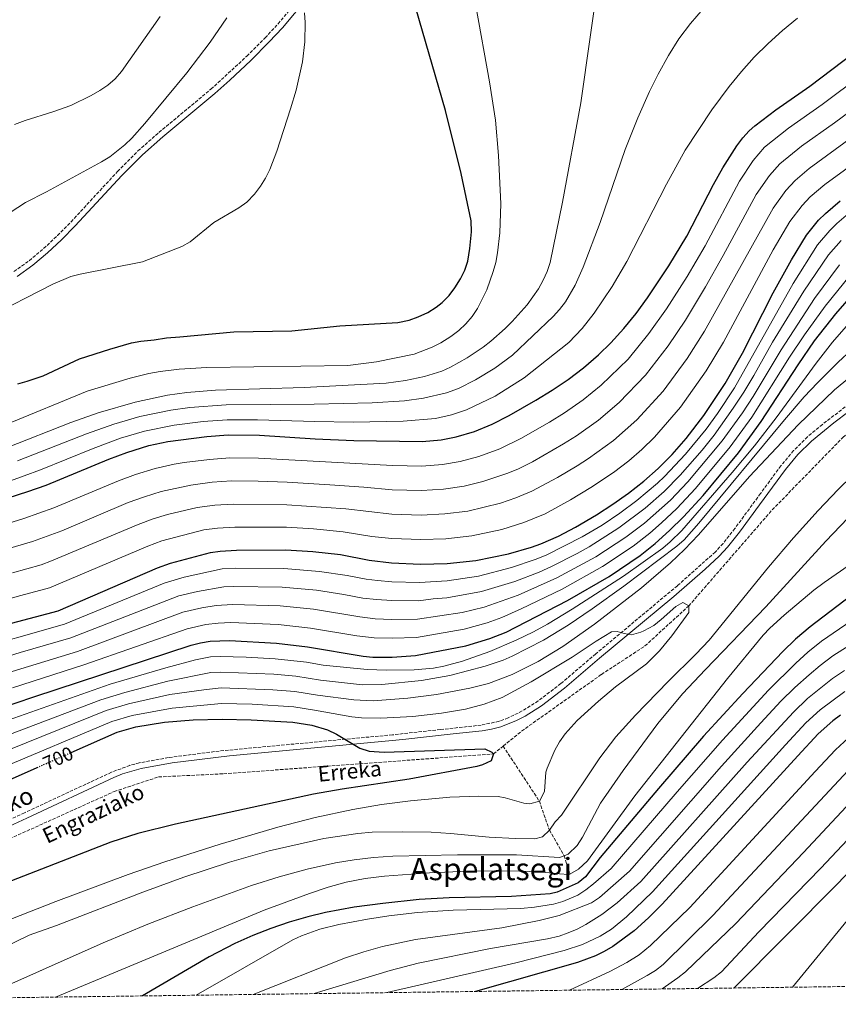
# Model space of a CAD drawing. Units: metres. Extents: x 589907 to 593331, y 4766038 to 4768397.
# Drawn here: x 590863 to 591286, y 4766046 to 4766556 of the extents above; entities that cross this region are included whole.
import ezdxf
from ezdxf.enums import TextEntityAlignment as Align

# ---------------------------------------------------------------- set-up
doc = ezdxf.new("R2010")
doc.units = ezdxf.units.M
doc.header["$MEASUREMENT"] = 0
doc.linetypes.add('DGN Style 3', pattern=[2.435891, 1.739922, -0.695969])
doc.linetypes.add('DGN Style 5', pattern=[1.217945, 0.521977, -0.695969])
for name, color, linetype, lineweight in [('Barranco lineal', 142, 'DGN Style 3', 13), ('Camino', 7, 'DGN Style 3', 0), ('Cota de curva de nivel directora', 7, 'Continuous', 0), ('Curva de nivel directora', 30, 'Continuous', 30), ('Curva de nivel directora no vista', 30, 'DGN Style 5', 30), ('Curva de nivel intermedia', 30, 'Continuous', 0), ('Margen derecho', 7, 'Continuous', 0), ('Texto de arroyo-regatas y barrancos', 142, 'Continuous', 0), ('Texto de Área (paraje) menor', 7, 'Continuous', 0), ('Zona arbolada', 92, 'DGN Style 3', 0)]:
    doc.layers.add(name, color=color, linetype=linetype, lineweight=lineweight)
doc.styles.add('Style-Arial', font='arial.ttf')

msp = doc.modelspace()

# ---------------------------------------------------------------- linework, layer by layer
at = {"layer": 'Barranco lineal', "color": 142, "linetype": 'DGN Style 3', "lineweight": 13}
for points in [[(591208.76, 4766252.5, 705), (591251.92, 4766302.16, 706.49), (591288.51, 4766339.7, 707.63), (591343.78, 4766386.06, 710.72), (591397.39, 4766418.91, 710), (591550.39, 4766476.51, 715), (591613.21, 4766490.33, 720), (591637.89, 4766496.83, 720.32)], [(591112.81, 4766180.03, 700.62), (591122.37, 4766187.77, 701.8), (591163.67, 4766217.09, 702.96), (591186.12, 4766231.8, 703.86), (591208.76, 4766252.5, 705)], [(590684.95, 4766047.57, 691.05), (590698.03, 4766052.81, 691.13), (590702.48, 4766055.13, 691.13), (590707.94, 4766059.43, 691.13), (590714.48, 4766065.87, 691.21), (590726.75, 4766072.67, 691.21), (590761.2, 4766086.93, 691.76), (590789.3, 4766100.33, 693.56), (590822.11, 4766116.03, 695), (590911.67, 4766156.49, 696.29), (590934.58, 4766164.07, 696.29), (590968.29, 4766165.69, 696.16), (591107.79, 4766175.95, 700), (591112.81, 4766180.03, 700.62)], [(591112.81, 4766180.03, 700.62), (591131.55, 4766151.55, 705), (591136.7, 4766136.53, 710), (591144.37, 4766123.33, 715), (591147.38, 4766113.79, 720)]]:
    msp.add_polyline3d(points, dxfattribs=at)
at = {"layer": 'Camino', "color": 7, "linetype": 'DGN Style 3', "lineweight": 0}
for points in [[(590859.89, 4766425.45, 805.58), (590867.75, 4766431.08, 805.77), (590875.22, 4766437.32, 806.06), (590882.41, 4766444.05, 806.4), (590889.39, 4766451.14, 806.79), (590913.44, 4766477.2, 807.98), (590924.02, 4766487.83, 808.22), (590934.85, 4766497.38, 808.17), (590961.74, 4766519.77, 807.41), (590980.26, 4766536.82, 807.18), (590989.73, 4766546.32, 806.84), (590996.43, 4766553.54, 806.25), (591009.93, 4766569.72, 804.74), (591014.74, 4766573.78, 804.3), (591018.73, 4766576.43, 803.94), (591023.19, 4766578.59, 803.28), (591032.49, 4766582.49, 801.13), (591036.97, 4766584.48, 800.46), (591068.89, 4766600.1, 798.89)], [(591289.67, 4766355.42, 708.96), (591277.87, 4766346.43, 708.42), (591270.23, 4766340, 707.86)], [(591270.23, 4766340, 707.86), (591263.01, 4766332.84, 707.79), (591256.39, 4766325, 707.8), (591245.88, 4766310.66, 707.42), (591232.62, 4766292.55, 706.39), (591226.55, 4766284.84, 705.8), (591222.45, 4766280.39, 705.57), (591202.88, 4766262.96, 704.96), (591160.7, 4766227.71, 704.26), (591142.66, 4766212.35, 703.28), (591130.96, 4766203.36, 702.47), (591122.69, 4766198.19, 702), (591115.42, 4766194.61, 701.72), (591110.75, 4766192.83, 701.63), (591101.48, 4766190.86, 701.64), (591080.5, 4766188.59, 701.52), (591055.64, 4766185.85, 700.74), (590965.96, 4766177.48, 697.46), (590939.77, 4766174.06, 696.89), (590924.67, 4766171.32, 696.71), (590919.83, 4766170.06, 696.66), (590910.27, 4766166.46, 696.58), (590865.33, 4766145.51, 696.29), (590847.15, 4766137.16, 695.65)]]:
    msp.add_polyline3d(points, dxfattribs=at)
at = {"layer": 'Curva de nivel directora', "color": 30, "linetype": 'Continuous', "lineweight": 30, "flags": 128}
for points, elevation in [([(590861.94, 4766367.34), (590866.79, 4766368.68), (590874.92, 4766371.57), (590893.72, 4766380.36), (590909.49, 4766385.35), (590920.64, 4766388.51), (590925.55, 4766389.48), (590932.42, 4766390.1), (590938.79, 4766391.15), (590945.67, 4766391.71), (590973.55, 4766394.34), (591003.55, 4766394.87), (591028.37, 4766397.41), (591058.32, 4766399.18), (591064.19, 4766400.26), (591068.9, 4766401.97), (591073.95, 4766404.36), (591078.22, 4766406.95), (591081.32, 4766409.51), (591084.84, 4766413.13), (591087.92, 4766417.02), (591090.79, 4766421.61), (591092.99, 4766426.17), (591094.54, 4766430.89), (591095.67, 4766437.42), (591096.41, 4766445.99), (591096.34, 4766451.72), (591091.09, 4766476.2), (591082.99, 4766508.76), (591067.76, 4766561.64)], 800), ([(590835.34, 4766301.54), (590867.15, 4766311.7), (590876.58, 4766315), (590908.93, 4766328.39), (590918.29, 4766331.93), (590929.67, 4766335.49), (590939.46, 4766337.59), (590959.53, 4766340.15), (590970.62, 4766341.05), (590986.76, 4766340.78), (591015.64, 4766338.95), (591035.63, 4766338.06), (591070.87, 4766337.47), (591080.81, 4766338.48), (591088.51, 4766339.93), (591098.09, 4766342.79), (591107.1, 4766346.55), (591116, 4766351.08), (591129.69, 4766358.85), (591138.18, 4766364.1), (591146.43, 4766369.69), (591154.41, 4766375.72), (591162.07, 4766382.3), (591168.43, 4766388.52), (591175.21, 4766396), (591181.52, 4766403.78), (591187.43, 4766411.8), (591198.49, 4766428.42), (591207.78, 4766443.76), (591221.55, 4766470.4), (591226.39, 4766479.15), (591233.67, 4766490.53), (591236.7, 4766494.56), (591240.06, 4766498.27), (591242.95, 4766500.81), (591253.74, 4766509.04), (591271.33, 4766521.35), (591311.26, 4766551.43)], 775), ([(590834.95, 4766237.4), (590882.76, 4766250.02), (590934.16, 4766272.26), (590940.86, 4766274.64), (590961.56, 4766280.21), (590966.51, 4766280.89), (590975.02, 4766281.31), (591000.47, 4766281.5), (591014.48, 4766280.72), (591028.8, 4766279.12), (591043.5, 4766276.15), (591055.14, 4766274.81), (591070.15, 4766274.14), (591083.81, 4766274.46), (591098.7, 4766276.02), (591115.57, 4766279.43), (591127.51, 4766282.96), (591132.23, 4766284.67), (591141.36, 4766288.65), (591150.25, 4766293.29), (591161.14, 4766299.68), (591169.57, 4766305.1), (591177.71, 4766310.86), (591185.55, 4766317.02), (591193.05, 4766323.66), (591200.2, 4766330.85), (591207.44, 4766339.08), (591216.65, 4766350.95), (591227.65, 4766367.55), (591236.6, 4766383.25), (591252.44, 4766414.44), (591261.84, 4766431.59), (591269.71, 4766444.35), (591275.9, 4766451.99), (591279.49, 4766455.55), (591287.09, 4766462.03)], 750), ([(590842.65, 4766196.21), (590870.16, 4766205.43), (590951.5, 4766232.24), (590956.33, 4766233.51), (590961.27, 4766234.26), (590971.36, 4766234.62), (590995.55, 4766233.2), (591011.66, 4766231.31), (591040.46, 4766226.47), (591045.44, 4766226.05), (591055.45, 4766226.04), (591067.55, 4766226.79), (591093.57, 4766231.79), (591106.01, 4766235.72), (591114.33, 4766238.97), (591146.06, 4766255.26), (591167.66, 4766267.75), (591183.61, 4766278.59), (591191.46, 4766284.88), (591198.91, 4766291.57), (591206.03, 4766298.6), (591216.19, 4766309.66), (591234.43, 4766331.73), (591246.24, 4766347.92), (591265.32, 4766377.25), (591273.81, 4766389.6), (591284.79, 4766403.64), (591297.99, 4766418.63)], 725), ([(591303.51, 4766266.05), (591271.52, 4766241.78), (591263.91, 4766235.3), (591257.35, 4766228.98), (591236.68, 4766207.26), (591216.47, 4766185.08), (591193.11, 4766158.13), (591162.91, 4766122.38), (591155.44, 4766112.42), (591151.53, 4766109.31), (591140.71, 4766104.42), (591137.06, 4766103.59), (591117.1, 4766102.24), (591084.98, 4766101.58), (591069.37, 4766100.69), (591050.64, 4766098.63), (591035.78, 4766096.63), (591021.03, 4766093.92), (591011.85, 4766091.7), (591002.18, 4766088.89), (590992.66, 4766085.65), (590983.32, 4766081.99), (590974.16, 4766077.93), (590960.8, 4766071.09), (590926.39, 4766050.8)], 725), ([(590889.46, 4766176.71), (590913.24, 4766187.25), (590922.86, 4766189.98), (590937.8, 4766192.31), (590952.5, 4766193.57), (590967.5, 4766193.99), (590982.51, 4766193.64), (591004, 4766192.4), (591013.89, 4766190.88), (591022.05, 4766188.43), (591026.62, 4766186.27), (591038.71, 4766178.92), (591043.57, 4766177.41), (591051.31, 4766176.96), (591103.28, 4766178.6), (591106.93, 4766176.87), (591107.79, 4766175.95), (591106.65, 4766172.48), (591102.08, 4766170.28), (591099.17, 4766169.52), (591064.22, 4766162.85), (591029.58, 4766157.82), (591014.79, 4766155.1), (590943.33, 4766139.67), (590923.92, 4766134.86), (590910.06, 4766130.28), (590803.05, 4766088.82)], 700), ([(591287.23, 4766196.08), (591283.21, 4766193.08), (591275.78, 4766186.36), (591265.15, 4766175), (591195.11, 4766098.19), (591188.04, 4766091.15), (591180.57, 4766084.5), (591169.49, 4766076.32), (591165.1, 4766073.76), (591160.57, 4766071.59), (591151.19, 4766068.12), (591098.51, 4766053.11)], 750), ([(590602.72, 4766046.47), (590615.91, 4766055.93), (590628.63, 4766063.87), (590641.46, 4766070.83), (590659.46, 4766079.55), (590684.91, 4766090.28), (590740.87, 4766111.92), (590788.75, 4766132.44), (590813.65, 4766143.12), (590871.91, 4766168.94)], 700), ([(591335.71, 4766161.58), (591285.91, 4766108.87), (591232.13, 4766054.9)], 775)]:
    msp.add_lwpolyline(points, dxfattribs=dict(at, elevation=elevation))
at = {"layer": 'Curva de nivel directora no vista', "color": 30, "linetype": 'DGN Style 5', "lineweight": 30, "elevation": 700, "flags": 128}
msp.add_lwpolyline([(590871.91, 4766168.94), (590889.46, 4766176.71)], dxfattribs=at)
at = {"layer": 'Curva de nivel intermedia', "color": 30, "linetype": 'Continuous', "lineweight": 0, "flags": 128}
for points, elevation in [([(591098.52, 4766369.4), (591108.45, 4766375.42), (591117.58, 4766382.2), (591138.61, 4766402.2), (591142.02, 4766405.82), (591145.02, 4766409.76), (591150.07, 4766418.37), (591154.18, 4766427.66), (591162.91, 4766450.84), (591175.94, 4766488.64), (591182.41, 4766505), (591188.5, 4766518.66), (591192.96, 4766527.62), (591198.27, 4766537.26), (591203.69, 4766545.74), (591209.67, 4766553.73), (591216.16, 4766561.32), (591226.65, 4766572.16), (591235.49, 4766580.4), (591243.13, 4766586.8), (591251.13, 4766592.78), (591271.77, 4766606.07), (591284.86, 4766613.35), (591296.18, 4766618.57)], 785), ([(591131.11, 4766416.57), (591133.56, 4766420.92), (591135.6, 4766425.43), (591137.14, 4766430.14), (591143.55, 4766461.41), (591152.99, 4766512.69), (591162.41, 4766579.55)], 790), ([(590845.51, 4766401.34), (590880.02, 4766418.96), (590889.28, 4766422.81), (590894.11, 4766424.11), (590926.32, 4766430.56), (590946.71, 4766438.4), (590951.08, 4766440.74), (590963.28, 4766450.88), (590976.15, 4766458.4), (590980.25, 4766461.42), (590984.32, 4766465.54), (590987.36, 4766469.54), (590989.94, 4766473.81), (590992.16, 4766478.3), (590995.81, 4766487.73), (591002.91, 4766509.6), (591005.74, 4766519.27), (591009, 4766533.87), (591010.27, 4766544.21), (591010.51, 4766554.24), (591010.15, 4766559.25)], 805), ([(590855.86, 4766346.33), (590897.8, 4766363.52), (590919.9, 4766370.34), (590929.63, 4766372.7), (590935.41, 4766373.74), (590945.35, 4766374.95), (590959.63, 4766375.75), (591032.55, 4766376.94), (591047.42, 4766378.77), (591066.88, 4766382.81), (591076.17, 4766386.26), (591080.65, 4766388.56), (591085.8, 4766391.78), (591089.92, 4766394.94), (591093.56, 4766398.4), (591096.77, 4766402.19), (591099.56, 4766406.33), (591104.3, 4766415.93), (591107.71, 4766425.41), (591108.99, 4766430.2), (591109.98, 4766435.07), (591111.16, 4766445.44), (591111.65, 4766460.42), (591110.47, 4766485.42), (591108.78, 4766503.73), (591105.81, 4766523.54), (591098.68, 4766562.91)], 795), ([(590844.89, 4766447.59), (590865.89, 4766461.15), (590876.68, 4766466.61), (590905.22, 4766482.2), (590909.47, 4766484.79), (590917.21, 4766490.98), (590920.79, 4766494.47), (590927.54, 4766501.98), (590949.36, 4766528.25), (590961.4, 4766544.11), (590969.89, 4766556.67)], 810), ([(590860.23, 4766501.43), (590865.61, 4766503.56), (590879.92, 4766508.01), (590889.33, 4766511.42), (590899.83, 4766516.49), (590904.26, 4766519.04), (590908.44, 4766521.91), (590912.23, 4766525.16), (590915.52, 4766528.87), (590935.42, 4766557.43)], 815), ([(590865.19, 4766319.87), (590873.55, 4766322.93), (590900.87, 4766334), (590914.93, 4766339.22), (590927.32, 4766342.97), (590942.71, 4766345.98), (590957.74, 4766347.88), (590970.13, 4766348.79), (590985.88, 4766348.75), (591015.38, 4766347.86), (591035.36, 4766347.64), (591061.18, 4766348.12), (591077.89, 4766349.4), (591086.05, 4766351.28), (591093.95, 4766353.87), (591108.75, 4766360.99), (591123.64, 4766370.53), (591146.76, 4766388.79), (591153.69, 4766396), (591159.89, 4766403.93), (591169.14, 4766417.68), (591176.72, 4766430.64), (591197.23, 4766470.7), (591206.98, 4766488.15), (591220.73, 4766509.12), (591229.63, 4766521.15), (591235.99, 4766528.9), (591242.69, 4766536.3), (591249.84, 4766543.43), (591257.26, 4766550.16), (591264.95, 4766556.53)], 780), ([(591070.72, 4766324.8), (591081.41, 4766325.67), (591090.55, 4766327.15), (591100.17, 4766329.83), (591111.18, 4766333.83), (591121.96, 4766339.05), (591136.82, 4766347.56), (591144.46, 4766352.3), (591154.25, 4766359.16), (591163.56, 4766366.75), (591177.46, 4766380.21), (591188.22, 4766393.42), (591197.26, 4766406.09), (591207.93, 4766422.95), (591217.19, 4766438.77), (591235.05, 4766472.19), (591242.11, 4766482.82), (591247.94, 4766489.72), (591260.41, 4766499.64), (591277.7, 4766511.87), (591318.78, 4766542.5)], 770), ([(590962.32, 4766316.45), (590972.38, 4766317.15), (590986.07, 4766317.02), (591001.23, 4766316.5), (591023.16, 4766315.17), (591040.86, 4766313.99), (591055.43, 4766312.56), (591070.58, 4766312.14), (591082.01, 4766312.87), (591092.59, 4766314.37), (591102.26, 4766316.87), (591115.26, 4766321.12), (591120.8, 4766323.39), (591127.92, 4766327.03), (591143.95, 4766336.27), (591150.73, 4766340.5), (591162.08, 4766348.62), (591172.72, 4766357.77), (591186.48, 4766371.9), (591198.08, 4766386.95), (591207.1, 4766400.38), (591217.36, 4766417.48), (591226.6, 4766433.79), (591243.72, 4766465.23), (591250.56, 4766475.11), (591255.83, 4766481.18), (591267.08, 4766490.24), (591284.06, 4766502.39), (591326.3, 4766533.56)], 765), ([(590939.28, 4766299.76), (590954.7, 4766303.41), (590963.72, 4766304.6), (590973.26, 4766305.21), (591000.98, 4766304.84), (591031.53, 4766302.69), (591055.33, 4766299.97), (591070.44, 4766299.47), (591082.61, 4766300.07), (591094.63, 4766301.59), (591111.45, 4766305.62), (591119.35, 4766308.4), (591127.66, 4766311.81), (591140.88, 4766318.91), (591151.08, 4766324.97), (591157.01, 4766328.7), (591169.9, 4766338.09), (591181.88, 4766348.8), (591195.51, 4766363.6), (591207.94, 4766380.48), (591216.93, 4766394.67), (591252.38, 4766458.27), (591259.01, 4766467.41), (591263.72, 4766472.63), (591271.03, 4766478.75), (591333.83, 4766524.62)], 760), ([(591177.72, 4766327.56), (591184.52, 4766333.47), (591191.04, 4766339.82), (591204.54, 4766355.29), (591217.79, 4766374.02), (591226.77, 4766388.96), (591252.4, 4766436.69), (591261.05, 4766451.31), (591267.46, 4766459.7), (591271.6, 4766464.09), (591279.06, 4766470.39), (591329.98, 4766507.53)], 755), ([(590947.82, 4766267.45), (590967.48, 4766271.64), (590974.29, 4766271.97), (590999.49, 4766271.84), (591017.89, 4766270.39), (591032.09, 4766268.29), (591041.91, 4766266.38), (591047.86, 4766265.67), (591055.2, 4766265.05), (591069.63, 4766264.67), (591083.8, 4766265.55), (591100.16, 4766267.96), (591117.22, 4766272.31), (591129.44, 4766276.51), (591135, 4766278.79), (591153.73, 4766288.18), (591163.98, 4766294.34), (591173.17, 4766300.43), (591181.95, 4766307), (591192.64, 4766315.99), (591196.32, 4766319.39), (591207.14, 4766330.94), (591217.74, 4766343.93), (591223.6, 4766352.06), (591232.46, 4766365.3), (591262.76, 4766419.3), (591275.37, 4766439.21), (591281.72, 4766446.73), (591285.29, 4766450.29), (591291.38, 4766455.47)], 745), ([(590845.35, 4766222.97), (590863.15, 4766228.34), (590889.36, 4766236.02), (590945.12, 4766257.68), (590954.82, 4766260.04), (590968.45, 4766262.38), (590973.56, 4766262.64), (590998.5, 4766262.18), (591016.33, 4766260.62), (591030.49, 4766258.46), (591040.31, 4766256.61), (591047.26, 4766255.77), (591055.26, 4766255.3), (591069.11, 4766255.2), (591076.63, 4766256.14), (591083.78, 4766256.64), (591101.63, 4766259.9), (591118.87, 4766265.19), (591131.37, 4766270.05), (591137.76, 4766272.91), (591151.08, 4766279.68), (591157.21, 4766283.07), (591172.65, 4766292.87), (591186.19, 4766303.14), (591195.99, 4766311.64), (591204.42, 4766320.19), (591215.69, 4766333.06), (591221.91, 4766340.88), (591231.8, 4766354.74), (591237.27, 4766363.04), (591242.42, 4766371.61), (591252.16, 4766388.87), (591268.27, 4766415.38), (591281.02, 4766434.06), (591287.54, 4766441.47)], 740), ([(591038.72, 4766246.84), (591046.65, 4766245.86), (591055.33, 4766245.54), (591068.59, 4766245.73), (591091.65, 4766249.06), (591103.09, 4766251.84), (591120.52, 4766258.08), (591140.53, 4766267.02), (591160.7, 4766277.97), (591176.3, 4766288.11), (591185.96, 4766295.27), (591199.33, 4766307.29), (591208.34, 4766316.68), (591226.08, 4766337.83), (591236.61, 4766352.46), (591242.07, 4766360.79), (591256.55, 4766385), (591273.77, 4766411.47), (591286.68, 4766428.92)], 735), ([(591260.93, 4766381.12), (591268.63, 4766392.79), (591279.28, 4766407.56), (591292.34, 4766423.77)], 730), ([(590855.96, 4766334.25), (590889.3, 4766347.36), (590903.41, 4766352.43), (590922.64, 4766357.93), (590939.29, 4766361.49), (590949.2, 4766362.94), (590964.14, 4766364.15), (591009.87, 4766365.41), (591052.39, 4766367.8), (591062.28, 4766369.07), (591072.07, 4766371.24), (591081.13, 4766373.99), (591085.67, 4766376.03), (591094.24, 4766380.82), (591102.5, 4766386.35), (591106.42, 4766389.37), (591113.92, 4766395.99), (591117.53, 4766399.64), (591125.18, 4766408.32), (591131.11, 4766416.57)], 790), ([(590845.03, 4766189.22), (590909.66, 4766211.97), (590938.36, 4766220.58), (590953.7, 4766224.56), (590961.52, 4766226.17), (590966.59, 4766226.35), (590979.96, 4766226.01), (590994.94, 4766225.17), (591011.11, 4766223.38), (591019.78, 4766221.93), (591042.51, 4766219.6), (591052.51, 4766219.28), (591066.83, 4766219.43), (591076.78, 4766220.4), (591082.16, 4766221.4), (591091.88, 4766223.96), (591105.96, 4766229.02), (591119.52, 4766234.88), (591128.53, 4766239.17), (591135.67, 4766243.06), (591148.5, 4766250.84), (591175.01, 4766267.99), (591195.37, 4766282.37), (591199.21, 4766285.59), (591205.15, 4766291.5), (591231.18, 4766321.45), (591242.74, 4766335.27), (591253.99, 4766349.87), (591274.63, 4766378.14), (591283.1, 4766388.88), (591296.26, 4766403.89)], 720), ([(590847.41, 4766182.23), (590904.86, 4766203.92), (590917.25, 4766207.82), (590939.47, 4766213.62), (590961.76, 4766218.09), (590966.82, 4766218.26), (590994.33, 4766217.15), (591005.62, 4766216.1), (591018.31, 4766214.17), (591040.02, 4766211.74), (591050.01, 4766211.81), (591070.55, 4766213.92), (591085.29, 4766216.59), (591103.46, 4766221.28), (591112.89, 4766224.53), (591117.52, 4766226.46), (591133.69, 4766234.81), (591146.48, 4766242.58), (591158.91, 4766251.08), (591175.14, 4766262.77), (591202.57, 4766283.4), (591206.38, 4766286.64), (591214.05, 4766295.4), (591258.22, 4766348.71), (591268.51, 4766360.66), (591275.34, 4766367.94), (591285.96, 4766378.52), (591307.23, 4766398.3)], 715), ([(590859.19, 4766210.18), (590895.96, 4766222.02), (590949.37, 4766240.72), (590959.12, 4766242.85), (590965.41, 4766243.59), (590972.1, 4766243.96), (590996.54, 4766242.86), (591013.21, 4766241.08), (591037.12, 4766237.07), (591046.05, 4766235.96), (591055.39, 4766235.79), (591068.07, 4766236.26), (591092.61, 4766240.43), (591104.55, 4766243.78), (591112.18, 4766246.58), (591122.17, 4766250.96), (591143.29, 4766261.14), (591164.18, 4766272.86), (591179.96, 4766283.35), (591188.71, 4766290.08), (591194.67, 4766295.43), (591202.68, 4766302.95), (591212.27, 4766313.17), (591230.26, 4766334.78), (591241.43, 4766350.19), (591260.93, 4766381.12)], 730), ([(590849.79, 4766175.23), (590907.65, 4766198.36), (590919.12, 4766201.87), (590940.57, 4766206.66), (590958.1, 4766209.2), (590967.05, 4766210.17), (590993.72, 4766209.12), (591005.08, 4766208.2), (591016.83, 4766206.4), (591035.62, 4766203.89), (591045.58, 4766203.4), (591063.55, 4766204.82), (591078.42, 4766206.69), (591095.58, 4766209.9), (591105.23, 4766212.45), (591117.42, 4766217.03), (591130.92, 4766223.85), (591143.72, 4766231.58), (591160.1, 4766243.05), (591184.29, 4766261.85), (591199.42, 4766274.86), (591206.64, 4766281.76), (591213.88, 4766289.33), (591240.14, 4766319.5), (591265.37, 4766346.18), (591284.18, 4766364.25), (591291.81, 4766370.74)], 710), ([(590861.69, 4766327.5), (590897.44, 4766341.53), (590911.57, 4766346.51), (590924.98, 4766350.45), (590941, 4766353.74), (590950.91, 4766355.12), (590969.63, 4766356.54), (591015.12, 4766356.78), (591045.08, 4766357.55), (591061.73, 4766358.59), (591071.67, 4766359.98), (591083.59, 4766362.64), (591089.81, 4766364.95), (591098.52, 4766369.4)], 785), ([(590829.12, 4766248.46), (590863.43, 4766257.84), (590878.32, 4766261.93), (590929.11, 4766283.48), (590936.35, 4766286.1), (590958.13, 4766291.81), (590965.11, 4766292.74), (590974.14, 4766293.26), (591000.72, 4766293.17), (591014.71, 4766292.36), (591030.17, 4766290.9), (591044.93, 4766288.48), (591055.23, 4766287.39), (591070.3, 4766286.81), (591083.21, 4766287.26), (591096.66, 4766288.81), (591112.07, 4766292.1), (591123.43, 4766295.68), (591134.51, 4766300.23), (591147.72, 4766307.37), (591158.21, 4766313.68), (591169.81, 4766321.51), (591177.72, 4766327.56)], 755), ([(590850.57, 4766293.24), (590865.01, 4766297.68), (590880.57, 4766303.2), (590913.97, 4766317.16), (590922.8, 4766320.47), (590932.87, 4766323.58), (590942.64, 4766325.78), (590947.85, 4766326.62), (590960.92, 4766328.3), (590971.5, 4766329.1), (590986.41, 4766328.9), (591055.53, 4766325.14), (591070.72, 4766324.8)], 770), ([(591300.37, 4766326.72), (591286.09, 4766312.7), (591275.72, 4766301.87), (591262.97, 4766287.69), (591249.97, 4766272.49), (591219.26, 4766234.8)], 710), ([(590833.02, 4766308.02), (590865.19, 4766319.87)], 780), ([(590854.86, 4766281.44), (590869.45, 4766285.77), (590875.23, 4766287.82), (590884.56, 4766291.39), (590919.02, 4766305.94), (590927.32, 4766309.02), (590936.07, 4766311.67), (590951.27, 4766315.01), (590962.32, 4766316.45)], 765), ([(591294.81, 4766301.83), (591279.67, 4766285.94), (591248.67, 4766252.05), (591217.4, 4766219.7), (591205.53, 4766207), (591192.72, 4766191.62), (591174.88, 4766167.47), (591163.14, 4766150.54), (591153.78, 4766132.87), (591151.09, 4766128.61), (591146.46, 4766124.19), (591144.37, 4766123.33), (591142.01, 4766122.36), (591119.71, 4766123.78), (591089.26, 4766123.78), (591055.78, 4766123.15), (591045.81, 4766122.43), (591035.87, 4766121.26), (591026.17, 4766119.65), (591011.49, 4766116.43), (590997.03, 4766112.46), (590982.74, 4766107.87), (590952.41, 4766096.83), (590929.06, 4766087.92), (590906, 4766078.34), (590841.54, 4766049.67)], 715), ([(590859.14, 4766269.64), (590873.88, 4766273.85), (590879.27, 4766275.88), (590924.07, 4766294.71), (590931.83, 4766297.56), (590939.28, 4766299.76)], 760), ([(591291.2, 4766273.19), (591278.8, 4766264.67), (591273.5, 4766260.63), (591258.06, 4766247.82), (591250.72, 4766241.03), (591247.26, 4766237.42), (591228.84, 4766214.96), (591180.91, 4766154.35), (591156.41, 4766120.63), (591151.74, 4766116.35), (591147.38, 4766113.79)], 720), ([(590834.95, 4766228.68), (590886.06, 4766243.02), (590937.63, 4766264.25), (590947.82, 4766267.45)], 745), ([(591314.64, 4766259.87), (591277.44, 4766234.24), (591270.28, 4766228.53), (591264.19, 4766222.94), (591250.02, 4766208.87), (591226.2, 4766183.06), (591202.73, 4766156.4), (591168.72, 4766116.66), (591159.51, 4766108.74), (591155.6, 4766105.66), (591151.38, 4766103), (591143.71, 4766099.62), (591138.89, 4766098.24), (591129.04, 4766096.63), (591121.92, 4766096.1), (591086.92, 4766095.23), (591068.61, 4766093.98), (591053.73, 4766092.18), (591042.74, 4766090.45), (591027.82, 4766087.74), (591018.03, 4766085.34), (591008.63, 4766081.97), (591004.15, 4766079.79), (590954.07, 4766051.18)], 730), ([(590852.17, 4766168.24), (590910.45, 4766192.81), (590920.99, 4766195.92), (590941.68, 4766199.7), (590967.27, 4766202.08), (590983.12, 4766201.67), (591004.54, 4766200.3), (591015.36, 4766198.64), (591034.63, 4766195.21), (591039.58, 4766194.58), (591049.59, 4766194.47), (591066.04, 4766195.41), (591080.95, 4766197.03), (591093.28, 4766199.17), (591102.98, 4766201.64), (591112.36, 4766205.23), (591127.27, 4766213.26), (591148.47, 4766226.03), (591160.88, 4766234.35), (591168.82, 4766239.19), (591171.77, 4766239.23), (591175.42, 4766238.17), (591179.22, 4766237.63), (591184.03, 4766238.86), (591185.61, 4766239.56), (591190.73, 4766242.41), (591194.6, 4766245.47), (591202.04, 4766252.14), (591205.7, 4766254.23), (591208.76, 4766252.5)], 705), ([(590859.02, 4766218.53), (590892.66, 4766229.02), (590947.25, 4766249.2), (590956.97, 4766251.45), (590964.44, 4766252.75), (590972.83, 4766253.3), (590997.52, 4766252.52), (591014.77, 4766250.85), (591038.72, 4766246.84)], 735), ([(591208.76, 4766252.5), (591208.88, 4766249.12), (591199.96, 4766236.97), (591193.64, 4766229.21), (591186.99, 4766222.65), (591170.93, 4766210.69), (591162.16, 4766203.32), (591151.11, 4766193.2), (591144.81, 4766186.4), (591141.97, 4766182.25), (591139.54, 4766177.86), (591135.6, 4766168.59), (591134.83, 4766166.45), (591134.27, 4766156.46), (591131.55, 4766151.55), (591126.58, 4766150.19), (591123.46, 4766150.52), (591113.81, 4766153.33), (591110.17, 4766153.91), (591100.18, 4766154.13), (591085.17, 4766153.56), (591064.86, 4766151.71), (591049.97, 4766149.89), (591035.16, 4766147.31), (591015.6, 4766143.08), (590996.24, 4766138.14), (590966.46, 4766129.34), (590937.9, 4766120.2), (590919.02, 4766113.61), (590881.54, 4766099.58), (590858.25, 4766090.51)], 705), ([(591219.26, 4766234.8), (591212.43, 4766227.49), (591198.14, 4766213.49), (591181.21, 4766195.99), (591171.11, 4766184.88), (591162.76, 4766173.98), (591142.94, 4766144.37), (591139.78, 4766140.78), (591136.7, 4766136.53), (591133.1, 4766133.07), (591129.16, 4766132.13), (591119.16, 4766132.3), (591105.52, 4766132.94), (591085.61, 4766134.88), (591075.63, 4766135.54), (591060.6, 4766135.75), (591045.11, 4766135.48), (591037.72, 4766134.77), (591020.14, 4766132.18), (590991.84, 4766125.8), (590971.4, 4766120), (590947.65, 4766112.16), (590926.6, 4766104.44), (590881.96, 4766087.21), (590867.8, 4766082.21), (590799.89, 4766049.11)], 710), ([(591291.73, 4766232.09), (591283.36, 4766226.7), (591276.65, 4766221.76), (591271.03, 4766216.9), (591263.56, 4766210.28), (591256.46, 4766203.24), (591246.05, 4766192.13), (591225.63, 4766169.61), (591178.09, 4766115.39), (591162.7, 4766101.66), (591158.54, 4766098.96), (591141.86, 4766092.41), (591131.4, 4766089.8), (591112.16, 4766086.03), (591067.57, 4766079.96), (591050.5, 4766076.29), (591040.86, 4766073.58), (591031.36, 4766070.44), (590983.57, 4766051.57)], 735), ([(591289.28, 4766219.16), (591283.02, 4766214.99), (591270.11, 4766204.55), (591262.9, 4766197.61), (591238.94, 4766171.64), (591184.06, 4766109.98), (591171.78, 4766098.94), (591163.85, 4766092.92), (591155.63, 4766087.71), (591151.14, 4766085.35), (591146.52, 4766083.38), (591141.79, 4766081.79)], 740), ([(591289.4, 4766208.22), (591276.66, 4766198.81), (591269.34, 4766191.99), (591258.78, 4766180.71), (591190.03, 4766104.57), (591176.58, 4766091.7), (591168.87, 4766085.37), (591162.94, 4766081.66), (591153.84, 4766077.37), (591144.35, 4766074.28), (591119.37, 4766067.98), (591052.71, 4766052.5)], 745), ([(591291.3, 4766184.23), (591284.68, 4766178.13), (591274.11, 4766166.87), (591209.3, 4766096.5), (591189.01, 4766076.87), (591183.17, 4766072.11), (591176.81, 4766068.15), (591168.01, 4766063.39), (591147.14, 4766053.76)], 755), ([(591293.57, 4766169.9), (591221.23, 4766092.35), (591195.56, 4766067.04), (591191.61, 4766064.03), (591187.35, 4766061.41), (591174.11, 4766054.12)], 760), ([(591302.46, 4766161.67), (591268.18, 4766124.98), (591233.16, 4766088.19), (591207.11, 4766063.27), (591203.22, 4766060.14), (591195.01, 4766054.4)], 765), ([(591315.59, 4766157.7), (591277.04, 4766116.93), (591245.09, 4766084.04), (591225.71, 4766063.23), (591221.8, 4766060.13), (591213.38, 4766054.65)], 770), ([(591147.38, 4766113.79), (591146.62, 4766113.67), (591141.89, 4766113.87), (591131.33, 4766115.01), (591116.33, 4766115.47), (591094.74, 4766115.29), (591074.76, 4766114.5), (591051.39, 4766112.81), (591041.46, 4766111.53), (591031.63, 4766109.63), (591022.28, 4766107.03), (591012.74, 4766103.81), (590989.32, 4766095.12), (590881.37, 4766050.2)], 720), ([(591300.17, 4766101.34), (591262.47, 4766055.3)], 780), ([(591141.79, 4766081.79), (591135.8, 4766080.3), (591106.2, 4766075.36), (591068.89, 4766067.71), (591054.38, 4766063.93), (591015.04, 4766051.99)], 740)]:
    msp.add_lwpolyline(points, dxfattribs=dict(at, elevation=elevation))
at = {"layer": 'Margen derecho', "color": 7, "linetype": 'Continuous', "lineweight": 0}
for points in [[(590861.53, 4766422.93, 805.58), (590869.58, 4766428.71, 805.77), (590877.21, 4766435.07, 806.06), (590884.51, 4766441.9, 806.4), (590891.56, 4766449.07, 806.79), (590915.61, 4766475.12, 807.98), (590926.28, 4766485.83, 808.22), (590936.81, 4766495.11, 808.17), (590963.7, 4766517.5, 807.41), (590971.45, 4766524.37, 807.26), (590982.36, 4766534.67, 807.18), (590991.89, 4766544.24, 806.84), (590998.68, 4766551.55, 806.25), (591012.07, 4766567.6, 804.74)], [(590848.42, 4766134.44, 695.65), (590866.59, 4766142.79, 696.29), (590911.47, 4766163.71, 696.58), (590916.09, 4766165.62, 696.62), (590925.7, 4766168.47, 696.71), (590941.62, 4766171.29, 696.91), (590971.39, 4766175.04, 697.62), (591060.94, 4766183.4, 700.91), (591086.98, 4766186.29, 701.63), (591101.89, 4766187.89, 701.64), (591106.82, 4766188.73, 701.61), (591111.69, 4766189.98, 701.63), (591119.7, 4766193.25, 701.82), (591124.18, 4766195.58, 702), (591132.67, 4766200.89, 702.47), (591144.55, 4766210.01, 703.28), (591162.63, 4766225.42, 704.26), (591201.02, 4766257.44, 704.88), (591217.21, 4766271.49, 705.27), (591224.57, 4766278.27, 705.57), (591228.84, 4766282.89, 705.8), (591235.01, 4766290.74, 706.39), (591245.35, 4766304.86, 707.23), (591258.75, 4766323.15, 707.8), (591265.21, 4766330.8, 707.79), (591272.24, 4766337.77, 707.86), (591283.82, 4766347.27, 708.72), (591291.47, 4766353.01, 708.96)]]:
    msp.add_polyline3d(points, dxfattribs=at)
at = {"layer": 'Zona arbolada', "color": 92, "linetype": 'DGN Style 3', "lineweight": 0}
msp.add_polyline3d([(592582.9, 4766072.98, 924.79), (590684.95, 4766047.57, 691.05)], dxfattribs=at)

# ---------------------------------------------------------------- texts
at = {"color": 7, "linetype": 'Continuous', "lineweight": 0, "style": 'Style-Arial'}
msp.add_text('Berueteko', height=9, rotation=23.0592, dxfattribs=at).set_placement((590843.6, 4766139.65, 696.45), align=Align.CENTER)
at = {"layer": 'Cota de curva de nivel directora', "color": 7, "linetype": 'Continuous', "lineweight": 0, "style": 'Style-Arial'}
msp.add_text('700', height=7, rotation=23.9008, dxfattribs=at).set_placement((590882.69, 4766173.71, 700), align=Align.MIDDLE_CENTER)
at = {"layer": 'Texto de arroyo-regatas y barrancos', "color": 142, "linetype": 'Continuous', "lineweight": 0, "style": 'Style-Arial'}
for s, rotation, p in [('Erreka', 5.3975, (591017.37, 4766161.54, 698.92)), ('Engraziako', 25.4082, (590877.06, 4766129.37, 697.74))]:
    msp.add_text(s, height=8, rotation=rotation, dxfattribs=at).set_placement(p)
at = {"layer": 'Texto de Área (paraje) menor', "color": 7, "linetype": 'Continuous', "lineweight": 0, "style": 'Style-Arial'}
msp.add_text('Aspelatsegi', height=11.5, dxfattribs=at).set_placement((591106.56, 4766116.43, 719.09), align=Align.MIDDLE_CENTER)

doc.saveas('drawing.dxf')
